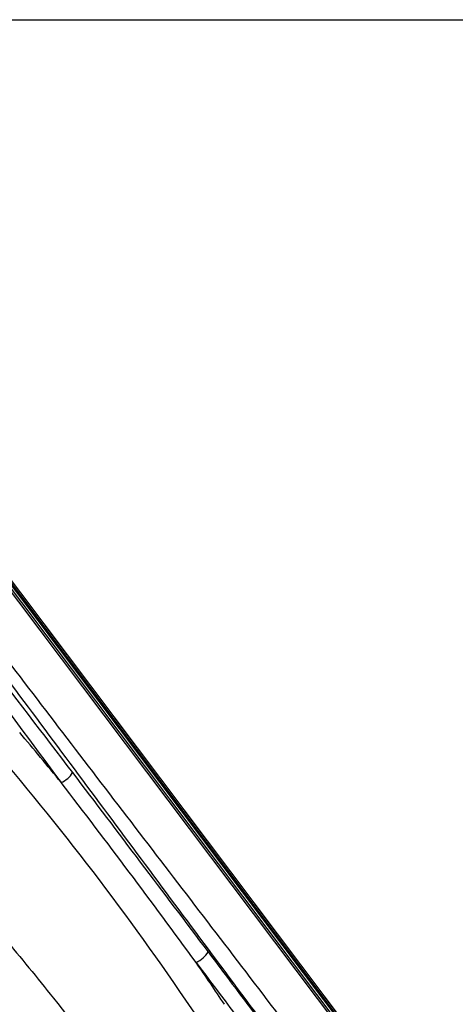
# Model space of a CAD drawing. Units: millimetres. Extents: x 0 to 2100, y 0 to 2970.
# Drawn here: x 1692 to 1859, y 2591 to 2970 of the extents above; entities that cross this region are included whole.
import ezdxf

# ---------------------------------------------------------------- set-up
doc = ezdxf.new("R2010")
doc.units = ezdxf.units.MM
doc.header["$LTSCALE"] = 193.6
doc.layers.get('0').update_dxf_attribs({"linetype": 'CONTINUOUS'})
doc.layers.add('ALL_ASSEM_MEMBER', color=7, linetype='CONTINUOUS')

msp = doc.modelspace()

# ---------------------------------------------------------------- linework, layer by layer
at = {"color": 7, "linetype": 'CONTINUOUS'}
msp.add_line((0, 2970), (2100, 2970), dxfattribs=at)
at = {"layer": 'ALL_ASSEM_MEMBER', "color": 9, "linetype": 'CONTINUOUS'}
for p, q in [((1847.6608, 2538.3819), (1632.6608, 2823.6499)), ((1848.5181, 2538.4975), (1633.5181, 2823.7655)), ((1850.3281, 2538.276), (1635.3281, 2823.544))]:
    msp.add_line(p, q, dxfattribs=at)
at = {"layer": 'ALL_ASSEM_MEMBER', "color": 7, "linetype": 'CONTINUOUS'}
for p, q in [((1849.895, 2538.0845), (1634.895, 2823.3525)), ((1851.1266, 2538.2351), (1636.1266, 2823.5031))]:
    msp.add_line(p, q, dxfattribs=at)
at = {"layer": 'ALL_ASSEM_MEMBER', "color": 9, "linetype": 'CONTINUOUS'}
for centre, radius, start, end in [((800.0707, 1939.8862), 1168.7373, 39.0606011, 40.2858357), ((822.4204, 1955.524), 1129.9313, 33.7014164, 40.3075875), ((-937.8951, 637.6048), 3339.9107, 36.1350719, 37.6199553), ((861.0985, 1986.0015), 1092.217, 33.6354387, 34.6579795), ((39994.2198, 31454.4489), 47896.3584, 217.0338313, 217.15249874)]:
    msp.add_arc(centre, radius, start, end, dxfattribs=at)
for points, knots in [([(1824.0434, 2532.3209), (1806.7289, 2555.2948), (1772.2518, 2601.4081), (1729.3446, 2659.2008), (1694.9683, 2705.4237), (1669.1526, 2740.0271), (1643.2509, 2774.5189), (1625.9394, 2797.4619), (1617.2934, 2808.9336)], [0, 0, 0, 0, 0.24990835, 0.5001706, 0.62528918, 0.75032198, 0.87521033, 1, 1, 1, 1]), ([(1829.2934, 2536.8926), (1811.9867, 2559.8552), (1777.1531, 2605.6473), (1733.3851, 2662.7209), (1698.4059, 2708.4239), (1672.2435, 2742.731), (1646.221, 2777.114), (1628.9394, 2800.0743), (1620.2934, 2811.546)], [0, 0, 0, 0, 0.24994086, 0.50010947, 0.62518569, 0.75020669, 0.87513493, 1, 1, 1, 1]), ([(1640.4521, 2767.0311), (1651.7689, 2752.0159), (1673.9696, 2721.6622), (1696.3393, 2691.4351), (1707.5717, 2676.3567)], [0, 0, 0, 0, 0.49999892, 1, 1, 1, 1]), ([(1643.4521, 2769.6436), (1654.7557, 2754.6455), (1677.7343, 2724.9313), (1700.5677, 2695.1071), (1711.9439, 2680.164)], [0, 0, 0, 0, 0.49999898, 1, 1, 1, 1]), ([(1707.5717, 2676.3567), (1708.4877, 2676.7571), (1710.1539, 2677.8352), (1711.469, 2679.335), (1711.9439, 2680.164)], [0, 0, 0, 0, 0.51134105, 1, 1, 1, 1]), ([(1711.9439, 2680.164), (1720.6773, 2668.6921), (1738.06, 2645.6752), (1755.4781, 2622.6851), (1764.1563, 2611.1622)], [0, 0, 0, 0, 0.49987125, 1, 1, 1, 1]), ([(1685.6735, 2616.5771), (1692.0556, 2608.9232), (1716.8528, 2578.5378), (1740.3291, 2547.0639), (1756.8963, 2522.9533)], [0, 0, 0, 0, 0.25409747, 1, 1, 1, 1]), ([(1759.5139, 2607.1195), (1760.4844, 2607.5491), (1762.2493, 2608.6972), (1763.6482, 2610.2849), (1764.1563, 2611.1622)], [0, 0, 0, 0, 0.51143274, 1, 1, 1, 1]), ([(1764.1563, 2611.1622), (1769.1291, 2604.5593), (1789.0171, 2578.1336), (1808.8767, 2551.6865), (1823.7688, 2531.8465)], [0, 0, 0, 0, 0.24992909, 1, 1, 1, 1])]:
    msp.add_open_spline(points, degree=3, knots=knots, dxfattribs=at)

doc.saveas('drawing.dxf')
